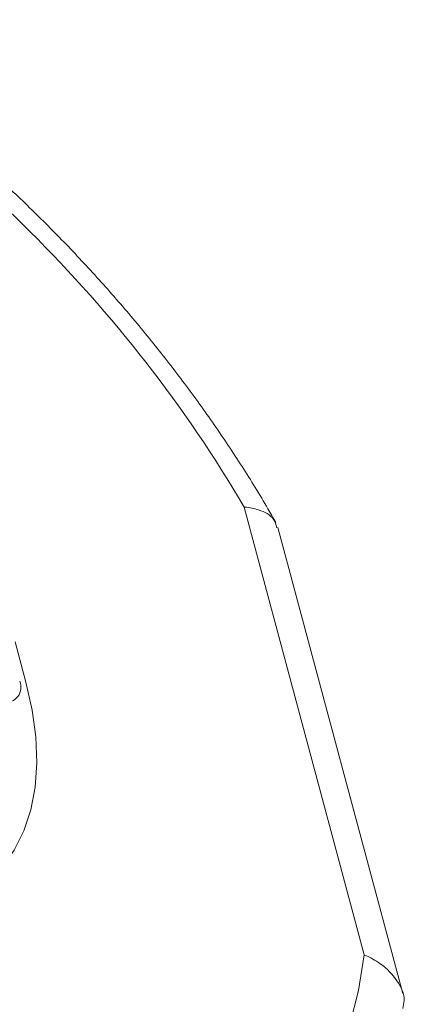
# Model space of a CAD drawing. Units: millimetres. Extents: x 8 to 292, y 5 to 206.
# Drawn here: x 270 to 278, y 153 to 174 of the extents above; entities that cross this region are included whole.
import ezdxf

# ---------------------------------------------------------------- set-up
doc = ezdxf.new("R2010")
doc.units = ezdxf.units.MM

msp = doc.modelspace()

# ---------------------------------------------------------------- linework, layer by layer
at = {"color": 7, "linetype": 'Continuous', "lineweight": 15}
for p, q in [((277.1449, 153.6965), (274.5686, 163.3094)), ((277.9739, 152.8655), (275.2937, 162.8663)), ((269.8794, 159.5485), (269.6469, 160.4161))]:
    msp.add_line(p, q, dxfattribs=at)
at = {"color": 7, "linetype": 'Continuous', "lineweight": 15, "flags": 128}
for points in [[(268.3521, 154.8013), (268.7088, 154.9955), (269.0653, 155.263), (269.3733, 155.5809), (269.6304, 155.9468), (269.8344, 156.3574), (269.9835, 156.8095), (270.0765, 157.2992), (270.1126, 157.8224), (270.0917, 158.3748), (270.0137, 158.9518), (269.8794, 159.5485)], [(270.9968, 147.7146), (271.7724, 147.8217), (272.5079, 147.993), (273.1997, 148.2278), (273.8448, 148.5249), (274.4403, 148.8831), (274.9834, 149.3007), (275.4717, 149.7758), (275.903, 150.3062), (276.2752, 150.8896), (276.5868, 151.5233), (276.8364, 152.2045), (277.0226, 152.9299), (277.1449, 153.6965)]]:
    msp.add_lwpolyline(points, dxfattribs=at)
at = {"color": 7, "linetype": 'Continuous', "lineweight": 15}
for centre, radius, start, end in [((249.4124, 148.4766), 29.2036, 30.52469, 59.99876), ((269.4454, 159.4419), 0.3298, 263.3805, 23.13841)]:
    msp.add_arc(centre, radius, start, end, dxfattribs=at)
for points, knots in [([(275.2464, 162.9773), (275.1906, 163.0752), (274.9611, 163.478), (274.5271, 164.18), (273.9303, 165.077), (273.2939, 165.9596), (272.6217, 166.8256), (271.9154, 167.6724), (271.1773, 168.4973), (270.4096, 169.2981), (269.6148, 170.0722), (268.7953, 170.8172), (267.9535, 171.5309), (267.092, 172.211), (266.2133, 172.8557), (265.3196, 173.4613), (264.4719, 173.9959), (263.9194, 174.3071), (263.672, 174.4465)], [0, 0, 0, 0, 0.021273, 0.0875332, 0.1537176, 0.2198345, 0.2858954, 0.3519126, 0.4178993, 0.4838691, 0.5498358, 0.6158116, 0.6818078, 0.7478385, 0.8139179, 0.8800597, 0.9462776, 1, 1, 1, 1]), ([(274.5686, 163.3094), (274.5703, 163.3092), (274.6834, 163.2986), (274.9358, 163.2458), (275.2059, 163.1011), (275.2519, 162.928), (275.2702, 162.8592)], [0, 0, 0, 0, 0.0042801, 0.2901405, 0.7178062, 1, 1, 1, 1]), ([(277.1449, 153.6965), (277.1467, 153.6957), (277.2713, 153.6423), (277.5572, 153.4858), (277.8726, 153.1573), (278.031, 152.8107), (277.9872, 152.6042), (277.9752, 152.5475)], [0, 0, 0, 0, 0.0032944, 0.2233229, 0.5524996, 0.8772596, 1, 1, 1, 1])]:
    msp.add_open_spline(points, degree=3, knots=knots, dxfattribs=at)

doc.saveas('drawing.dxf')
